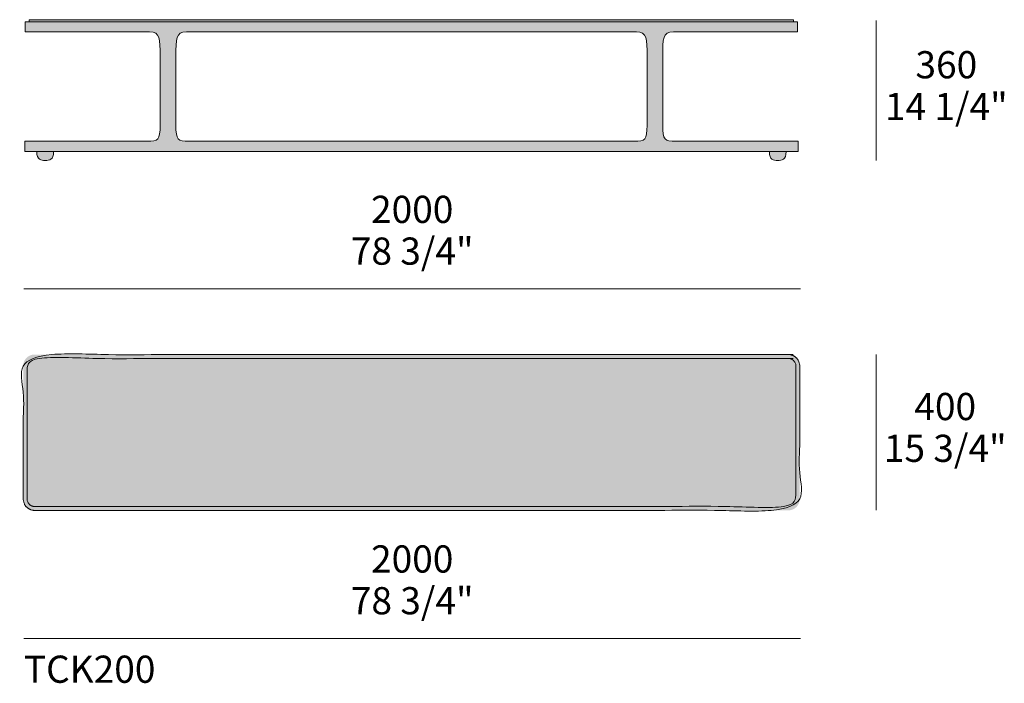
# Model space of a CAD drawing. Units: millimetres. Extents: x -10045 to 9524, y -1729 to 2259.
# Drawn here: x -2968 to -432, y 393 to 2101 of the extents above; entities that cross this region are included whole.
import ezdxf

# ---------------------------------------------------------------- set-up
doc = ezdxf.new("R2010")
doc.units = ezdxf.units.MM
doc.header["$LTSCALE"] = 10
for name, color, linetype, lineweight in [('dimensions', 7, 'Continuous', 5), ('drawing', 7, 'Continuous', 5), ('hatch', 9, 'Continuous', 5), ('product codes', 7, 'Continuous', 5)]:
    doc.layers.add(name, color=color, linetype=linetype, lineweight=lineweight)
doc.styles.add('Arial Normale', font='arial.ttf')

msp = doc.modelspace()

# ---------------------------------------------------------------- hatches: boundary and pattern name
at = {"layer": 'hatch'}
h = msp.add_hatch(color=256, dxfattribs=at)
h.paths.add_polyline_path([(-2954.4, 1762), (-963.3, 1762), (-963.3, 1788.5), (-1287.8, 1788.5), (-1287.8, 1788.5), (-1289.9, 1788.5), (-1291, 1788.6), (-1292, 1788.6), (-1293, 1788.7), (-1293.9, 1788.8), (-1294.8, 1789), (-1295.7, 1789.1), (-1296.5, 1789.3), (-1297.3, 1789.4), (-1297.7, 1789.6), (-1298.1, 1789.7), (-1298.5, 1789.8), (-1298.9, 1789.9), (-1299.3, 1790), (-1299.6, 1790.1), (-1300, 1790.3), (-1300.3, 1790.4), (-1300.7, 1790.6), (-1301, 1790.7), (-1301.3, 1790.9), (-1301.6, 1791), (-1301.9, 1791.2), (-1302.3, 1791.4), (-1302.6, 1791.6), (-1302.8, 1791.8), (-1303.1, 1792), (-1303.4, 1792.2), (-1303.7, 1792.4), (-1304, 1792.6), (-1304.2, 1792.8), (-1304.5, 1793), (-1304.7, 1793.3), (-1305, 1793.5), (-1305.2, 1793.8), (-1305.4, 1794), (-1305.7, 1794.3), (-1305.9, 1794.5), (-1306.1, 1794.8), (-1306.3, 1795.1), (-1306.5, 1795.4), (-1306.7, 1795.7), (-1306.9, 1796), (-1307.1, 1796.3), (-1307.3, 1796.6), (-1307.5, 1797), (-1307.7, 1797.3), (-1307.8, 1797.6), (-1308, 1798), (-1308.2, 1798.3), (-1308.3, 1798.7), (-1308.5, 1799.1), (-1308.8, 1799.8), (-1309, 1800.6), (-1309.3, 1801.5), (-1309.5, 1802.3), (-1309.7, 1803.2), (-1310, 1804.2), (-1310.1, 1805.1), (-1310.3, 1806.1), (-1310.5, 1807.2), (-1310.8, 1809.3), (-1311, 1811.7), (-1311.2, 1814.1), (-1311.4, 1816.7), (-1311.6, 1822.4), (-1311.8, 2006.4), (-1311.6, 2029.1), (-1311.3, 2035.5), (-1311.2, 2038.4), (-1310.9, 2041.2), (-1310.7, 2043.9), (-1310.3, 2046.4), (-1310.1, 2047.6), (-1309.9, 2048.7), (-1309.7, 2049.8), (-1309.5, 2050.9), (-1309.2, 2052), (-1309, 2053), (-1308.7, 2054), (-1308.4, 2055), (-1308, 2055.9), (-1307.7, 2056.8), (-1307.5, 2057.2), (-1307.3, 2057.6), (-1307.1, 2058.1), (-1306.9, 2058.5), (-1306.7, 2058.9), (-1306.5, 2059.3), (-1306.3, 2059.6), (-1306.1, 2060), (-1305.8, 2060.4), (-1305.6, 2060.7), (-1305.4, 2061.1), (-1305.1, 2061.4), (-1304.9, 2061.8), (-1304.6, 2062.1), (-1304.3, 2062.4), (-1304.1, 2062.7), (-1303.8, 2063), (-1303.5, 2063.3), (-1303.2, 2063.6), (-1302.9, 2063.9), (-1302.6, 2064.2), (-1302.3, 2064.4), (-1302, 2064.7), (-1301.6, 2065), (-1301.3, 2065.2), (-1301, 2065.4), (-1300.6, 2065.7), (-1300.3, 2065.9), (-1299.9, 2066.1), (-1299.5, 2066.3), (-1299.2, 2066.5), (-1298.8, 2066.7), (-1298.4, 2066.9), (-1298, 2067.1), (-1297.6, 2067.2), (-1297.2, 2067.4), (-1296.7, 2067.6), (-1296.3, 2067.7), (-1295.9, 2067.9), (-1295.4, 2068), (-1294.9, 2068.1), (-1294.5, 2068.2), (-1294, 2068.4), (-1293.5, 2068.5), (-1292.5, 2068.7), (-1291.5, 2068.8), (-1290.4, 2069), (-1289.3, 2069.1), (-1288.2, 2069.2), (-1287, 2069.2), (-1285.8, 2069.3), (-1284.5, 2069.3), (-964.4, 2069.3), (-964.4, 2095.2), (-974.7, 2095.2), (-2953.3, 2095.2), (-2953.3, 2069.3), (-2633.1, 2069.3), (-2631.9, 2069.3), (-2630.7, 2069.2), (-2629.5, 2069.2), (-2628.3, 2069.1), (-2627.2, 2069), (-2626.2, 2068.8), (-2625.1, 2068.7), (-2624.2, 2068.5), (-2623.7, 2068.4), (-2623.2, 2068.2), (-2622.7, 2068.1), (-2622.3, 2068), (-2621.8, 2067.9), (-2621.4, 2067.7), (-2620.9, 2067.6), (-2620.5, 2067.4), (-2620.1, 2067.2), (-2619.7, 2067.1), (-2619.3, 2066.9), (-2618.9, 2066.7), (-2618.5, 2066.5), (-2618.1, 2066.3), (-2617.8, 2066.1), (-2617.4, 2065.9), (-2617, 2065.7), (-2616.7, 2065.4), (-2616.4, 2065.2), (-2616, 2065), (-2615.7, 2064.7), (-2615.4, 2064.4), (-2615.1, 2064.2), (-2614.8, 2063.9), (-2614.5, 2063.6), (-2614.2, 2063.3), (-2613.9, 2063), (-2613.6, 2062.7), (-2613.3, 2062.4), (-2613.1, 2062.1), (-2612.8, 2061.8), (-2612.6, 2061.4), (-2612.3, 2061.1), (-2612.1, 2060.7), (-2611.8, 2060.4), (-2611.6, 2060), (-2611.4, 2059.6), (-2611.2, 2059.3), (-2611, 2058.9), (-2610.8, 2058.5), (-2610.6, 2058.1), (-2610.4, 2057.6), (-2610.2, 2057.2), (-2610, 2056.8), (-2609.7, 2055.9), (-2609.3, 2055), (-2609, 2054), (-2608.7, 2053), (-2608.5, 2052), (-2608.2, 2050.9), (-2608, 2049.8), (-2607.7, 2048.7), (-2607.5, 2047.6), (-2607.4, 2046.4), (-2607, 2043.9), (-2606.7, 2041.2), (-2606.5, 2038.4), (-2606.3, 2035.5), (-2606.1, 2029.1), (-2605.9, 1843.5), (-2606.1, 1822.4), (-2606.3, 1816.7), (-2606.5, 1814.1), (-2606.7, 1811.7), (-2606.9, 1809.3), (-2607.2, 1807.2), (-2607.3, 1806.1), (-2607.5, 1805.1), (-2607.7, 1804.2), (-2607.9, 1803.2), (-2608.2, 1802.3), (-2608.4, 1801.5), (-2608.6, 1800.6), (-2608.9, 1799.8), (-2609.2, 1799.1), (-2609.4, 1798.7), (-2609.5, 1798.3), (-2609.7, 1798), (-2609.8, 1797.6), (-2610, 1797.3), (-2610.2, 1797), (-2610.4, 1796.6), (-2610.6, 1796.3), (-2610.7, 1796), (-2610.9, 1795.7), (-2611.1, 1795.4), (-2611.3, 1795.1), (-2611.6, 1794.8), (-2611.8, 1794.5), (-2612, 1794.3), (-2612.2, 1794), (-2612.5, 1793.8), (-2612.7, 1793.5), (-2612.9, 1793.3), (-2613.2, 1793), (-2613.5, 1792.8), (-2613.7, 1792.6), (-2614, 1792.4), (-2614.3, 1792.2), (-2614.5, 1792), (-2614.8, 1791.8), (-2615.1, 1791.6), (-2615.4, 1791.4), (-2615.7, 1791.2), (-2616, 1791), (-2616.4, 1790.9), (-2616.7, 1790.7), (-2617, 1790.6), (-2617.4, 1790.4), (-2617.7, 1790.3), (-2618.1, 1790.1), (-2618.4, 1790), (-2618.8, 1789.9), (-2619.2, 1789.8), (-2619.5, 1789.7), (-2619.9, 1789.6), (-2620.3, 1789.4), (-2621.2, 1789.3), (-2622, 1789.1), (-2622.9, 1789), (-2623.8, 1788.8), (-2624.7, 1788.7), (-2625.7, 1788.6), (-2626.7, 1788.6), (-2627.7, 1788.5), (-2629.9, 1788.5), (-2954.4, 1788.5)], flags=0)
h.paths.add_polyline_path([(-1379.4, 2069.3), (-1378.1, 2069.3), (-1376.9, 2069.2), (-1375.7, 2069.2), (-1374.6, 2069.1), (-1373.5, 2069), (-1372.4, 2068.8), (-1371.4, 2068.7), (-1370.4, 2068.5), (-1369.9, 2068.4), (-1369.4, 2068.2), (-1369, 2068.1), (-1368.5, 2068), (-1368.1, 2067.9), (-1367.6, 2067.7), (-1367.2, 2067.6), (-1366.8, 2067.4), (-1366.4, 2067.2), (-1365.9, 2067.1), (-1365.5, 2066.9), (-1365.2, 2066.7), (-1364.8, 2066.5), (-1364.4, 2066.3), (-1364, 2066.1), (-1363.7, 2065.9), (-1363.3, 2065.7), (-1363, 2065.4), (-1362.6, 2065.2), (-1362.3, 2065), (-1362, 2064.7), (-1361.6, 2064.4), (-1361.3, 2064.2), (-1361, 2063.9), (-1360.7, 2063.6), (-1360.4, 2063.3), (-1360.1, 2063), (-1359.9, 2062.7), (-1359.6, 2062.4), (-1359.3, 2062.1), (-1359.1, 2061.8), (-1358.8, 2061.4), (-1358.6, 2061.1), (-1358.3, 2060.7), (-1358.1, 2060.4), (-1357.9, 2060), (-1357.6, 2059.6), (-1357.4, 2059.3), (-1357.2, 2058.9), (-1357, 2058.5), (-1356.8, 2058.1), (-1356.6, 2057.6), (-1356.4, 2057.2), (-1356.3, 2056.8), (-1355.9, 2055.9), (-1355.6, 2055), (-1355.3, 2054), (-1355, 2053), (-1354.7, 2052), (-1354.5, 2050.9), (-1354.2, 2049.8), (-1354, 2048.7), (-1353.8, 2047.6), (-1353.6, 2046.4), (-1353.3, 2043.9), (-1353, 2041.2), (-1352.8, 2038.4), (-1352.6, 2035.5), (-1352.4, 2029.1), (-1352.2, 1843.5), (-1352.3, 1822.4), (-1352.5, 1816.7), (-1352.7, 1814.1), (-1352.9, 1811.7), (-1353.1, 1809.3), (-1353.4, 1807.2), (-1353.6, 1806.1), (-1353.8, 1805.1), (-1354, 1804.2), (-1354.2, 1803.2), (-1354.4, 1802.3), (-1354.6, 1801.5), (-1354.9, 1800.6), (-1355.2, 1799.8), (-1355.5, 1799.1), (-1355.6, 1798.7), (-1355.8, 1798.3), (-1355.9, 1798), (-1356.1, 1797.6), (-1356.3, 1797.3), (-1356.4, 1797), (-1356.6, 1796.6), (-1356.8, 1796.3), (-1357, 1796), (-1357.2, 1795.7), (-1357.4, 1795.4), (-1357.6, 1795.1), (-1357.8, 1794.8), (-1358, 1794.5), (-1358.3, 1794.3), (-1358.5, 1794), (-1358.7, 1793.8), (-1359, 1793.5), (-1359.2, 1793.3), (-1359.5, 1793), (-1359.7, 1792.8), (-1360, 1792.6), (-1360.2, 1792.4), (-1360.5, 1792.2), (-1360.8, 1792), (-1361.1, 1791.8), (-1361.4, 1791.6), (-1361.7, 1791.4), (-1362, 1791.2), (-1362.3, 1791), (-1362.6, 1790.9), (-1362.9, 1790.7), (-1363.3, 1790.6), (-1363.6, 1790.4), (-1364, 1790.3), (-1364.3, 1790.1), (-1364.7, 1790), (-1365, 1789.9), (-1365.4, 1789.8), (-1365.8, 1789.7), (-1366.2, 1789.6), (-1366.6, 1789.4), (-1367.4, 1789.3), (-1368.3, 1789.1), (-1369.1, 1789), (-1370, 1788.8), (-1371, 1788.7), (-1371.9, 1788.6), (-1373, 1788.6), (-1374, 1788.5), (-1376.2, 1788.5), (-1958.8, 1788.5), (-2541.5, 1788.5), (-2543.7, 1788.5), (-2544.7, 1788.6), (-2545.7, 1788.6), (-2546.7, 1788.7), (-2547.6, 1788.8), (-2548.5, 1789), (-2549.4, 1789.1), (-2550.3, 1789.3), (-2551.1, 1789.4), (-2551.5, 1789.6), (-2551.9, 1789.7), (-2552.3, 1789.8), (-2552.6, 1789.9), (-2553, 1790), (-2553.4, 1790.1), (-2553.7, 1790.3), (-2554.1, 1790.4), (-2554.4, 1790.6), (-2554.7, 1790.7), (-2555.1, 1790.9), (-2555.4, 1791), (-2555.7, 1791.2), (-2556, 1791.4), (-2556.3, 1791.6), (-2556.6, 1791.8), (-2556.9, 1792), (-2557.2, 1792.2), (-2557.4, 1792.4), (-2557.7, 1792.6), (-2558, 1792.8), (-2558.2, 1793), (-2558.5, 1793.3), (-2558.7, 1793.5), (-2559, 1793.8), (-2559.2, 1794), (-2559.4, 1794.3), (-2559.6, 1794.5), (-2559.9, 1794.8), (-2560.1, 1795.1), (-2560.3, 1795.4), (-2560.5, 1795.7), (-2560.7, 1796), (-2560.9, 1796.3), (-2561.1, 1796.6), (-2561.2, 1797), (-2561.4, 1797.3), (-2561.6, 1797.6), (-2561.7, 1798), (-2561.9, 1798.3), (-2562.1, 1798.7), (-2562.2, 1799.1), (-2562.5, 1799.8), (-2562.8, 1800.6), (-2563, 1801.5), (-2563.3, 1802.3), (-2563.5, 1803.2), (-2563.7, 1804.2), (-2563.9, 1805.1), (-2564.1, 1806.1), (-2564.2, 1807.2), (-2564.5, 1809.3), (-2564.8, 1811.7), (-2565, 1814.1), (-2565.1, 1816.7), (-2565.3, 1822.4), (-2565.5, 2006.4), (-2565.3, 2029.1), (-2565.1, 2035.5), (-2564.9, 2038.4), (-2564.7, 2041.2), (-2564.4, 2043.9), (-2564.1, 2046.4), (-2563.9, 2047.6), (-2563.7, 2048.7), (-2563.5, 2049.8), (-2563.2, 2050.9), (-2563, 2052), (-2562.7, 2053), (-2562.4, 2054), (-2562.1, 2055), (-2561.8, 2055.9), (-2561.4, 2056.8), (-2561.2, 2057.2), (-2561.1, 2057.6), (-2560.9, 2058.1), (-2560.7, 2058.5), (-2560.5, 2058.9), (-2560.2, 2059.3), (-2560, 2059.6), (-2559.8, 2060), (-2559.6, 2060.4), (-2559.3, 2060.7), (-2559.1, 2061.1), (-2558.9, 2061.4), (-2558.6, 2061.8), (-2558.3, 2062.1), (-2558.1, 2062.4), (-2557.8, 2062.7), (-2557.5, 2063), (-2557.2, 2063.3), (-2557, 2063.6), (-2556.7, 2063.9), (-2556.4, 2064.2), (-2556, 2064.4), (-2555.7, 2064.7), (-2555.4, 2065), (-2555.1, 2065.2), (-2554.7, 2065.4), (-2554.4, 2065.7), (-2554, 2065.9), (-2553.7, 2066.1), (-2553.3, 2066.3), (-2552.9, 2066.5), (-2552.5, 2066.7), (-2552.1, 2066.9), (-2551.7, 2067.1), (-2551.3, 2067.2), (-2550.9, 2067.4), (-2550.5, 2067.6), (-2550, 2067.7), (-2549.6, 2067.9), (-2549.2, 2068), (-2548.7, 2068.1), (-2548.2, 2068.2), (-2547.8, 2068.4), (-2547.3, 2068.5), (-2546.3, 2068.7), (-2545.2, 2068.8), (-2544.2, 2069), (-2543.1, 2069.1), (-2541.9, 2069.2), (-2540.8, 2069.2), (-2539.5, 2069.3), (-2538.3, 2069.3), (-1958.8, 2069.3)], flags=0)
for points in [[(-1958.8, 2100.9), (-2943, 2100.9), (-2943, 2095.2), (-1958.8, 2095.2), (-974.7, 2095.2), (-974.7, 2100.9)], [(-2880.3, 1762), (-2923.6, 1762), (-2923.5, 1759.9), (-2923.4, 1757.9), (-2923.4, 1757), (-2923.3, 1756.1), (-2923.2, 1755.2), (-2923.1, 1754.3), (-2922.9, 1753.5), (-2922.8, 1752.7), (-2922.7, 1751.9), (-2922.5, 1751.2), (-2922.3, 1750.5), (-2922.1, 1749.8), (-2921.9, 1749.2), (-2921.7, 1748.5), (-2921.5, 1747.9), (-2921.2, 1747.3), (-2921, 1746.8), (-2920.7, 1746.3), (-2920.6, 1746), (-2920.4, 1745.8), (-2920.3, 1745.5), (-2920.1, 1745.3), (-2920, 1745), (-2919.9, 1744.8), (-2919.7, 1744.6), (-2919.5, 1744.4), (-2919.4, 1744.2), (-2919.2, 1744), (-2919.1, 1743.8), (-2918.9, 1743.6), (-2918.7, 1743.4), (-2918.6, 1743.2), (-2918.4, 1743), (-2918.2, 1742.8), (-2918.1, 1742.7), (-2917.9, 1742.5), (-2917.7, 1742.3), (-2917.5, 1742.2), (-2917.3, 1742), (-2917.1, 1741.9), (-2917, 1741.7), (-2916.8, 1741.6), (-2916.6, 1741.5), (-2916.4, 1741.3), (-2916.2, 1741.2), (-2916, 1741.1), (-2915.8, 1741), (-2915.6, 1740.8), (-2915.4, 1740.7), (-2915.2, 1740.6), (-2915, 1740.5), (-2914.8, 1740.4), (-2914.3, 1740.2), (-2913.9, 1740.1), (-2913.5, 1739.9), (-2913, 1739.8), (-2912.6, 1739.6), (-2912.1, 1739.5), (-2911.7, 1739.4), (-2911.2, 1739.3), (-2910.8, 1739.2), (-2910.3, 1739.1), (-2909.8, 1739), (-2908.9, 1738.9), (-2907.9, 1738.8), (-2906.9, 1738.8), (-2905.9, 1738.7), (-2901.9, 1738.7), (-2897.8, 1738.7), (-2896.9, 1738.8), (-2895.9, 1738.8), (-2894.9, 1738.9), (-2894.4, 1739), (-2894, 1739), (-2893.5, 1739.1), (-2893, 1739.2), (-2892.6, 1739.3), (-2892.1, 1739.4), (-2891.6, 1739.5), (-2891.2, 1739.6), (-2890.8, 1739.8), (-2890.3, 1739.9), (-2889.9, 1740.1), (-2889.5, 1740.2), (-2889, 1740.4), (-2888.8, 1740.5), (-2888.6, 1740.6), (-2888.4, 1740.7), (-2888.2, 1740.8), (-2888, 1741), (-2887.8, 1741.1), (-2887.6, 1741.2), (-2887.4, 1741.3), (-2887.2, 1741.5), (-2887.1, 1741.6), (-2886.9, 1741.7), (-2886.7, 1741.9), (-2886.5, 1742), (-2886.3, 1742.2), (-2886.1, 1742.3), (-2886, 1742.5), (-2885.8, 1742.7), (-2885.6, 1742.8), (-2885.4, 1743), (-2885.3, 1743.2), (-2885.1, 1743.4), (-2884.9, 1743.6), (-2884.8, 1743.8), (-2884.6, 1744), (-2884.5, 1744.2), (-2884.3, 1744.4), (-2884.2, 1744.6), (-2884, 1744.8), (-2883.9, 1745), (-2883.7, 1745.3), (-2883.6, 1745.5), (-2883.4, 1745.8), (-2883.3, 1746), (-2883.2, 1746.3), (-2882.9, 1746.8), (-2882.7, 1747.3), (-2882.4, 1747.9), (-2882.2, 1748.5), (-2882, 1749.2), (-2881.8, 1749.8), (-2881.6, 1750.5), (-2881.4, 1751.2), (-2881.2, 1751.9), (-2881.1, 1752.7), (-2881, 1753.5), (-2880.8, 1754.3), (-2880.7, 1755.2), (-2880.6, 1756.1), (-2880.5, 1757), (-2880.5, 1757.9), (-2880.4, 1759.9)], [(-994.1, 1762), (-1037.3, 1762), (-1037.3, 1759.9), (-1037.2, 1757.9), (-1037.1, 1757), (-1037.1, 1756.1), (-1037, 1755.2), (-1036.8, 1754.3), (-1036.7, 1753.5), (-1036.6, 1752.7), (-1036.4, 1751.9), (-1036.3, 1751.2), (-1036.1, 1750.5), (-1035.9, 1749.8), (-1035.7, 1749.2), (-1035.5, 1748.5), (-1035.3, 1747.9), (-1035, 1747.3), (-1034.8, 1746.8), (-1034.5, 1746.3), (-1034.4, 1746), (-1034.2, 1745.8), (-1034.1, 1745.5), (-1034, 1745.3), (-1033.8, 1745), (-1033.7, 1744.8), (-1033.5, 1744.6), (-1033.4, 1744.4), (-1033.2, 1744.2), (-1033.1, 1744), (-1032.9, 1743.8), (-1032.7, 1743.6), (-1032.6, 1743.4), (-1032.4, 1743.2), (-1032.2, 1743), (-1032.1, 1742.8), (-1031.9, 1742.7), (-1031.7, 1742.5), (-1031.5, 1742.3), (-1031.4, 1742.2), (-1031.2, 1742), (-1031, 1741.9), (-1030.8, 1741.7), (-1030.6, 1741.6), (-1030.4, 1741.5), (-1030.2, 1741.3), (-1030, 1741.2), (-1029.8, 1741.1), (-1029.6, 1741), (-1029.4, 1740.8), (-1029.2, 1740.7), (-1029, 1740.6), (-1028.8, 1740.5), (-1028.6, 1740.4), (-1028.2, 1740.2), (-1027.8, 1740.1), (-1027.4, 1739.9), (-1026.9, 1739.8), (-1026.5, 1739.6), (-1026, 1739.5), (-1025.6, 1739.4), (-1025.1, 1739.3), (-1024.7, 1739.2), (-1024.2, 1739.1), (-1023.7, 1739), (-1023.2, 1739), (-1022.8, 1738.9), (-1021.8, 1738.8), (-1020.8, 1738.8), (-1019.8, 1738.7), (-1015.8, 1738.7), (-1011.8, 1738.7), (-1010.8, 1738.8), (-1009.8, 1738.8), (-1008.8, 1738.9), (-1007.9, 1739), (-1007.4, 1739.1), (-1006.9, 1739.2), (-1006.4, 1739.3), (-1006, 1739.4), (-1005.5, 1739.5), (-1005.1, 1739.6), (-1004.6, 1739.8), (-1004.2, 1739.9), (-1003.8, 1740.1), (-1003.3, 1740.2), (-1002.9, 1740.4), (-1002.7, 1740.5), (-1002.5, 1740.6), (-1002.3, 1740.7), (-1002.1, 1740.8), (-1001.9, 1741), (-1001.7, 1741.1), (-1001.5, 1741.2), (-1001.3, 1741.3), (-1001.1, 1741.5), (-1000.9, 1741.6), (-1000.7, 1741.7), (-1000.5, 1741.9), (-1000.3, 1742), (-1000.2, 1742.2), (-1000, 1742.3), (-999.8, 1742.5), (-999.6, 1742.7), (-999.4, 1742.8), (-999.3, 1743), (-999.1, 1743.2), (-998.9, 1743.4), (-998.8, 1743.6), (-998.6, 1743.8), (-998.4, 1744), (-998.3, 1744.2), (-998.1, 1744.4), (-998, 1744.6), (-997.8, 1744.8), (-997.7, 1745), (-997.5, 1745.3), (-997.4, 1745.5), (-997.2, 1745.8), (-997.1, 1746), (-997, 1746.3), (-996.7, 1746.8), (-996.5, 1747.3), (-996.2, 1747.9), (-996, 1748.5), (-995.8, 1749.2), (-995.6, 1749.8), (-995.4, 1750.5), (-995.2, 1751.2), (-995, 1751.9), (-994.9, 1752.7), (-994.7, 1753.5), (-994.6, 1754.3), (-994.5, 1755.2), (-994.4, 1756.1), (-994.3, 1757), (-994.2, 1757.9), (-994.1, 1759.9)], [(-2929.2, 848.2), (-988.5, 848.2), (-988.1, 848.2), (-987.6, 848.2), (-987.2, 848.3), (-986.8, 848.3), (-986.3, 848.4), (-985.9, 848.4), (-985.4, 848.5), (-985, 848.6), (-984.5, 848.6), (-984.1, 848.7), (-983.6, 848.9), (-983.2, 849), (-982.7, 849.1), (-982.3, 849.3), (-981.8, 849.4), (-981.4, 849.6), (-980.9, 849.8), (-980.5, 850), (-980, 850.2), (-979.6, 850.4), (-979.2, 850.6), (-978.8, 850.9), (-978.3, 851.1), (-977.9, 851.4), (-977.5, 851.7), (-977.1, 851.9), (-976.7, 852.2), (-976.3, 852.6), (-975.9, 852.9), (-975.5, 853.2), (-975.2, 853.5), (-974.8, 853.9), (-974.5, 854.3), (-974.1, 854.6), (-973.8, 855), (-973.5, 855.4), (-973.2, 855.8), (-972.9, 856.2), (-972.6, 856.6), (-972.3, 857), (-972, 857.4), (-971.8, 857.8), (-971.5, 858.3), (-971.3, 858.7), (-971.1, 859.1), (-970.9, 859.6), (-970.7, 860), (-970.5, 860.5), (-970.3, 860.9), (-970.2, 861.4), (-970, 861.8), (-969.9, 862.3), (-969.8, 862.7), (-969.7, 863.2), (-969.6, 863.6), (-969.5, 864.1), (-969.4, 864.5), (-969.3, 865), (-969.3, 865.4), (-969.2, 865.8), (-969.2, 866.3), (-969.2, 866.7), (-969.2, 867.2), (-969.1, 867.6), (-969.1, 1209.9), (-969.2, 1210.3), (-969.2, 1210.7), (-969.2, 1211.2), (-969.2, 1211.6), (-969.3, 1212), (-969.3, 1212.5), (-969.4, 1212.9), (-969.5, 1213.4), (-969.6, 1213.8), (-969.7, 1214.3), (-969.8, 1214.7), (-969.9, 1215.2), (-970, 1215.6), (-970.2, 1216.1), (-970.3, 1216.5), (-970.5, 1217), (-970.7, 1217.4), (-970.9, 1217.9), (-971.1, 1218.3), (-971.3, 1218.8), (-971.5, 1219.2), (-971.8, 1219.6), (-972, 1220), (-972.3, 1220.5), (-972.6, 1220.9), (-972.9, 1221.3), (-973.2, 1221.7), (-973.5, 1222.1), (-973.8, 1222.4), (-974.1, 1222.8), (-974.5, 1223.2), (-974.8, 1223.5), (-975.2, 1223.9), (-975.5, 1224.2), (-975.9, 1224.6), (-976.3, 1224.9), (-976.7, 1225.2), (-977.1, 1225.5), (-977.5, 1225.8), (-977.9, 1226.1), (-978.3, 1226.3), (-978.8, 1226.6), (-979.2, 1226.8), (-979.6, 1227.1), (-980, 1227.3), (-980.5, 1227.5), (-980.9, 1227.7), (-981.4, 1227.9), (-981.8, 1228), (-982.3, 1228.2), (-982.7, 1228.3), (-983.2, 1228.5), (-983.6, 1228.6), (-984.1, 1228.7), (-984.5, 1228.8), (-985, 1228.9), (-985.4, 1229), (-985.9, 1229), (-986.3, 1229.1), (-986.8, 1229.1), (-987.2, 1229.2), (-987.6, 1229.2), (-988.1, 1229.2), (-988.5, 1229.2), (-2929.2, 1229.2), (-2929.6, 1229.2), (-2930, 1229.2), (-2930.5, 1229.2), (-2930.9, 1229.1), (-2931.4, 1229.1), (-2931.8, 1229), (-2932.2, 1229), (-2932.7, 1228.9), (-2933.1, 1228.8), (-2933.6, 1228.7), (-2934, 1228.6), (-2934.5, 1228.5), (-2934.9, 1228.3), (-2935.4, 1228.2), (-2935.8, 1228), (-2936.3, 1227.9), (-2936.7, 1227.7), (-2937.2, 1227.5), (-2937.6, 1227.3), (-2938.1, 1227.1), (-2938.5, 1226.8), (-2938.9, 1226.6), (-2939.3, 1226.3), (-2939.8, 1226.1), (-2940.2, 1225.8), (-2940.6, 1225.5), (-2941, 1225.2), (-2941.4, 1224.9), (-2941.8, 1224.6), (-2942.1, 1224.2), (-2942.5, 1223.9), (-2942.9, 1223.5), (-2943.2, 1223.2), (-2943.5, 1222.8), (-2943.9, 1222.4), (-2944.2, 1222.1), (-2944.5, 1221.7), (-2944.8, 1221.3), (-2945.1, 1220.9), (-2945.4, 1220.5), (-2945.6, 1220), (-2945.9, 1219.6), (-2946.1, 1219.2), (-2946.4, 1218.8), (-2946.6, 1218.3), (-2946.8, 1217.9), (-2947, 1217.4), (-2947.2, 1217), (-2947.3, 1216.5), (-2947.5, 1216.1), (-2947.6, 1215.6), (-2947.8, 1215.2), (-2947.9, 1214.7), (-2948, 1214.3), (-2948.1, 1213.8), (-2948.2, 1213.4), (-2948.3, 1212.9), (-2948.3, 1212.5), (-2948.4, 1212), (-2948.4, 1211.6), (-2948.5, 1211.2), (-2948.5, 1210.7), (-2948.5, 1210.3), (-2948.5, 1209.9), (-2948.5, 867.6), (-2948.5, 867.2), (-2948.5, 866.7), (-2948.5, 866.3), (-2948.4, 865.8), (-2948.4, 865.4), (-2948.3, 865), (-2948.3, 864.5), (-2948.2, 864.1), (-2948.1, 863.6), (-2948, 863.2), (-2947.9, 862.7), (-2947.8, 862.3), (-2947.6, 861.8), (-2947.5, 861.4), (-2947.3, 860.9), (-2947.2, 860.5), (-2947, 860), (-2946.8, 859.6), (-2946.6, 859.1), (-2946.4, 858.7), (-2946.1, 858.3), (-2945.9, 857.8), (-2945.6, 857.4), (-2945.4, 857), (-2945.1, 856.6), (-2944.8, 856.2), (-2944.5, 855.8), (-2944.2, 855.4), (-2943.9, 855), (-2943.5, 854.6), (-2943.2, 854.3), (-2942.9, 853.9), (-2942.5, 853.5), (-2942.1, 853.2), (-2941.8, 852.9), (-2941.4, 852.6), (-2941, 852.2), (-2940.6, 851.9), (-2940.2, 851.7), (-2939.8, 851.4), (-2939.3, 851.1), (-2938.9, 850.9), (-2938.5, 850.6), (-2938.1, 850.4), (-2937.6, 850.2), (-2937.2, 850), (-2936.7, 849.8), (-2936.3, 849.6), (-2935.8, 849.4), (-2935.4, 849.3), (-2934.9, 849.1), (-2934.5, 849), (-2934, 848.9), (-2933.6, 848.7), (-2933.1, 848.6), (-2932.7, 848.6), (-2932.2, 848.5), (-2931.8, 848.4), (-2931.4, 848.4), (-2930.9, 848.3), (-2930.5, 848.3), (-2930, 848.2), (-2929.6, 848.2)]]:
    msp.add_hatch(color=256, dxfattribs=at).paths.add_polyline_path(points, flags=0)
h = msp.add_hatch(color=256, dxfattribs=at)
h.paths.add_polyline_path([(-2929.2, 838.2), (-988.5, 838.2), (-987.9, 838.2), (-987.2, 838.3), (-986.5, 838.3), (-985.9, 838.3), (-985.2, 838.4), (-984.5, 838.5), (-983.8, 838.6), (-983.2, 838.7), (-982.5, 838.9), (-981.8, 839), (-981.1, 839.2), (-980.4, 839.4), (-979.7, 839.6), (-979.1, 839.8), (-978.4, 840), (-977.7, 840.3), (-977, 840.6), (-976.3, 840.9), (-975.7, 841.2), (-975, 841.5), (-974.4, 841.9), (-973.7, 842.2), (-973.1, 842.6), (-972.4, 843), (-971.8, 843.4), (-971.2, 843.9), (-970.6, 844.3), (-970, 844.8), (-969.4, 845.3), (-968.8, 845.8), (-968.3, 846.3), (-967.7, 846.8), (-967.2, 847.4), (-966.7, 847.9), (-966.2, 848.5), (-965.7, 849.1), (-965.2, 849.7), (-964.8, 850.3), (-964.4, 850.9), (-963.9, 851.5), (-963.5, 852.2), (-963.1, 852.8), (-962.8, 853.4), (-962.4, 854.1), (-962.1, 854.8), (-961.8, 855.4), (-961.5, 856.1), (-961.2, 856.8), (-961, 857.5), (-960.7, 858.1), (-960.5, 858.8), (-960.3, 859.5), (-960.1, 860.2), (-959.9, 860.9), (-959.8, 861.6), (-959.6, 862.2), (-959.5, 862.9), (-959.4, 863.6), (-959.3, 864.3), (-959.3, 864.9), (-959.2, 865.6), (-959.2, 866.3), (-959.2, 866.9), (-959.1, 867.6), (-959.1, 1209.9), (-959.2, 1210.5), (-959.2, 1211.2), (-959.2, 1211.8), (-959.3, 1212.5), (-959.3, 1213.2), (-959.4, 1213.8), (-959.5, 1214.5), (-959.6, 1215.2), (-959.8, 1215.9), (-959.9, 1216.6), (-960.1, 1217.3), (-960.3, 1217.9), (-960.5, 1218.6), (-960.7, 1219.3), (-961, 1220), (-961.2, 1220.7), (-961.5, 1221.3), (-961.8, 1222), (-962.1, 1222.7), (-962.4, 1223.3), (-962.8, 1224), (-963.1, 1224.6), (-963.5, 1225.3), (-963.9, 1225.9), (-964.4, 1226.5), (-964.8, 1227.2), (-965.2, 1227.8), (-965.7, 1228.4), (-966.2, 1228.9), (-966.7, 1229.5), (-967.2, 1230.1), (-967.7, 1230.6), (-968.3, 1231.1), (-968.8, 1231.7), (-969.4, 1232.2), (-970, 1232.7), (-970.6, 1233.1), (-971.2, 1233.6), (-971.8, 1234), (-972.4, 1234.4), (-973.1, 1234.8), (-973.7, 1235.2), (-974.4, 1235.6), (-975, 1235.9), (-975.7, 1236.3), (-976.3, 1236.6), (-977, 1236.9), (-977.7, 1237.2), (-978.4, 1237.4), (-979.1, 1237.7), (-979.7, 1237.9), (-980.4, 1238.1), (-981.1, 1238.3), (-981.8, 1238.4), (-982.5, 1238.6), (-983.2, 1238.7), (-983.8, 1238.8), (-984.5, 1238.9), (-985.2, 1239), (-985.9, 1239.1), (-986.5, 1239.1), (-987.2, 1239.2), (-987.9, 1239.2), (-988.5, 1239.2), (-2929.2, 1239.2), (-2929.8, 1239.2), (-2930.5, 1239.2), (-2931.1, 1239.1), (-2931.8, 1239.1), (-2932.5, 1239), (-2933.2, 1238.9), (-2933.8, 1238.8), (-2934.5, 1238.7), (-2935.2, 1238.6), (-2935.9, 1238.4), (-2936.6, 1238.3), (-2937.2, 1238.1), (-2937.9, 1237.9), (-2938.6, 1237.7), (-2939.3, 1237.4), (-2940, 1237.2), (-2940.7, 1236.9), (-2941.3, 1236.6), (-2942, 1236.3), (-2942.7, 1235.9), (-2943.3, 1235.6), (-2944, 1235.2), (-2944.6, 1234.8), (-2945.2, 1234.4), (-2945.9, 1234), (-2946.5, 1233.6), (-2947.1, 1233.1), (-2947.7, 1232.7), (-2948.3, 1232.2), (-2948.8, 1231.7), (-2949.4, 1231.1), (-2949.9, 1230.6), (-2950.5, 1230.1), (-2951, 1229.5), (-2951.5, 1228.9), (-2952, 1228.4), (-2952.4, 1227.8), (-2952.9, 1227.2), (-2953.3, 1226.5), (-2953.7, 1225.9), (-2954.1, 1225.3), (-2954.5, 1224.6), (-2954.9, 1224), (-2955.2, 1223.3), (-2955.6, 1222.7), (-2955.9, 1222), (-2956.2, 1221.3), (-2956.5, 1220.7), (-2956.7, 1220), (-2957, 1219.3), (-2957.2, 1218.6), (-2957.4, 1217.9), (-2957.6, 1217.3), (-2957.7, 1216.6), (-2957.9, 1215.9), (-2958, 1215.2), (-2958.2, 1214.5), (-2958.3, 1213.8), (-2958.3, 1213.2), (-2958.4, 1212.5), (-2958.5, 1211.8), (-2958.5, 1211.2), (-2958.5, 1210.5), (-2958.5, 1209.9), (-2958.5, 867.6), (-2958.5, 866.9), (-2958.5, 866.3), (-2958.5, 865.6), (-2958.4, 864.9), (-2958.3, 864.3), (-2958.3, 863.6), (-2958.2, 862.9), (-2958, 862.2), (-2957.9, 861.6), (-2957.7, 860.9), (-2957.6, 860.2), (-2957.4, 859.5), (-2957.2, 858.8), (-2957, 858.1), (-2956.7, 857.5), (-2956.5, 856.8), (-2956.2, 856.1), (-2955.9, 855.4), (-2955.6, 854.8), (-2955.2, 854.1), (-2954.9, 853.4), (-2954.5, 852.8), (-2954.1, 852.2), (-2953.7, 851.5), (-2953.3, 850.9), (-2952.9, 850.3), (-2952.4, 849.7), (-2952, 849.1), (-2951.5, 848.5), (-2951, 847.9), (-2950.5, 847.4), (-2949.9, 846.8), (-2949.4, 846.3), (-2948.8, 845.8), (-2948.3, 845.3), (-2947.7, 844.8), (-2947.1, 844.3), (-2946.5, 843.9), (-2945.9, 843.4), (-2945.2, 843), (-2944.6, 842.6), (-2944, 842.2), (-2943.3, 841.9), (-2942.7, 841.5), (-2942, 841.2), (-2941.3, 840.9), (-2940.7, 840.6), (-2940, 840.3), (-2939.3, 840), (-2938.6, 839.8), (-2937.9, 839.6), (-2937.2, 839.4), (-2936.6, 839.2), (-2935.9, 839), (-2935.2, 838.9), (-2934.5, 838.7), (-2933.8, 838.6), (-2933.2, 838.5), (-2932.5, 838.4), (-2931.8, 838.3), (-2931.1, 838.3), (-2930.5, 838.3), (-2929.8, 838.2)], flags=0)
h.paths.add_polyline_path([(-2929.2, 848.2), (-2929.6, 848.2), (-2930, 848.2), (-2930.5, 848.3), (-2930.9, 848.3), (-2931.4, 848.4), (-2931.8, 848.4), (-2932.2, 848.5), (-2932.7, 848.6), (-2933.1, 848.6), (-2933.6, 848.7), (-2934, 848.9), (-2934.5, 849), (-2934.9, 849.1), (-2935.4, 849.3), (-2935.8, 849.4), (-2936.3, 849.6), (-2936.7, 849.8), (-2937.2, 850), (-2937.6, 850.2), (-2938.1, 850.4), (-2938.5, 850.6), (-2938.9, 850.9), (-2939.3, 851.1), (-2939.8, 851.4), (-2940.2, 851.7), (-2940.6, 851.9), (-2941, 852.2), (-2941.4, 852.6), (-2941.8, 852.9), (-2942.1, 853.2), (-2942.5, 853.5), (-2942.9, 853.9), (-2943.2, 854.3), (-2943.5, 854.6), (-2943.9, 855), (-2944.2, 855.4), (-2944.5, 855.8), (-2944.8, 856.2), (-2945.1, 856.6), (-2945.4, 857), (-2945.6, 857.4), (-2945.9, 857.8), (-2946.1, 858.3), (-2946.4, 858.7), (-2946.6, 859.1), (-2946.8, 859.6), (-2947, 860), (-2947.2, 860.5), (-2947.3, 860.9), (-2947.5, 861.4), (-2947.6, 861.8), (-2947.8, 862.3), (-2947.9, 862.7), (-2948, 863.2), (-2948.1, 863.6), (-2948.2, 864.1), (-2948.3, 864.5), (-2948.3, 865), (-2948.4, 865.4), (-2948.4, 865.8), (-2948.5, 866.3), (-2948.5, 866.7), (-2948.5, 867.2), (-2948.5, 867.6), (-2948.5, 1209.9), (-2948.5, 1210.3), (-2948.5, 1210.7), (-2948.5, 1211.2), (-2948.4, 1211.6), (-2948.4, 1212), (-2948.3, 1212.5), (-2948.3, 1212.9), (-2948.2, 1213.4), (-2948.1, 1213.8), (-2948, 1214.3), (-2947.9, 1214.7), (-2947.8, 1215.2), (-2947.6, 1215.6), (-2947.5, 1216.1), (-2947.3, 1216.5), (-2947.2, 1217), (-2947, 1217.4), (-2946.8, 1217.9), (-2946.6, 1218.3), (-2946.4, 1218.8), (-2946.1, 1219.2), (-2945.9, 1219.6), (-2945.6, 1220), (-2945.4, 1220.5), (-2945.1, 1220.9), (-2944.8, 1221.3), (-2944.5, 1221.7), (-2944.2, 1222.1), (-2943.9, 1222.4), (-2943.5, 1222.8), (-2943.2, 1223.2), (-2942.9, 1223.5), (-2942.5, 1223.9), (-2942.1, 1224.2), (-2941.8, 1224.6), (-2941.4, 1224.9), (-2941, 1225.2), (-2940.6, 1225.5), (-2940.2, 1225.8), (-2939.8, 1226.1), (-2939.3, 1226.3), (-2938.9, 1226.6), (-2938.5, 1226.8), (-2938.1, 1227.1), (-2937.6, 1227.3), (-2937.2, 1227.5), (-2936.7, 1227.7), (-2936.3, 1227.9), (-2935.8, 1228), (-2935.4, 1228.2), (-2934.9, 1228.3), (-2934.5, 1228.5), (-2934, 1228.6), (-2933.6, 1228.7), (-2933.1, 1228.8), (-2932.7, 1228.9), (-2932.2, 1229), (-2931.8, 1229), (-2931.4, 1229.1), (-2930.9, 1229.1), (-2930.5, 1229.2), (-2930, 1229.2), (-2929.6, 1229.2), (-2929.2, 1229.2), (-988.5, 1229.2), (-988.1, 1229.2), (-987.6, 1229.2), (-987.2, 1229.2), (-986.8, 1229.1), (-986.3, 1229.1), (-985.9, 1229), (-985.4, 1229), (-985, 1228.9), (-984.5, 1228.8), (-984.1, 1228.7), (-983.6, 1228.6), (-983.2, 1228.5), (-982.7, 1228.3), (-982.3, 1228.2), (-981.8, 1228), (-981.4, 1227.9), (-980.9, 1227.7), (-980.5, 1227.5), (-980, 1227.3), (-979.6, 1227.1), (-979.2, 1226.8), (-978.8, 1226.6), (-978.3, 1226.3), (-977.9, 1226.1), (-977.5, 1225.8), (-977.1, 1225.5), (-976.7, 1225.2), (-976.3, 1224.9), (-975.9, 1224.6), (-975.5, 1224.2), (-975.2, 1223.9), (-974.8, 1223.5), (-974.5, 1223.2), (-974.1, 1222.8), (-973.8, 1222.4), (-973.5, 1222.1), (-973.2, 1221.7), (-972.9, 1221.3), (-972.6, 1220.9), (-972.3, 1220.5), (-972, 1220), (-971.8, 1219.6), (-971.5, 1219.2), (-971.3, 1218.8), (-971.1, 1218.3), (-970.9, 1217.9), (-970.7, 1217.4), (-970.5, 1217), (-970.3, 1216.5), (-970.2, 1216.1), (-970, 1215.6), (-969.9, 1215.2), (-969.8, 1214.7), (-969.7, 1214.3), (-969.6, 1213.8), (-969.5, 1213.4), (-969.4, 1212.9), (-969.3, 1212.5), (-969.3, 1212), (-969.2, 1211.6), (-969.2, 1211.2), (-969.2, 1210.7), (-969.2, 1210.3), (-969.1, 1209.9), (-969.1, 867.6), (-969.2, 867.2), (-969.2, 866.7), (-969.2, 866.3), (-969.2, 865.8), (-969.3, 865.4), (-969.3, 865), (-969.4, 864.5), (-969.5, 864.1), (-969.6, 863.6), (-969.7, 863.2), (-969.8, 862.7), (-969.9, 862.3), (-970, 861.8), (-970.2, 861.4), (-970.3, 860.9), (-970.5, 860.5), (-970.7, 860), (-970.9, 859.6), (-971.1, 859.1), (-971.3, 858.7), (-971.5, 858.3), (-971.8, 857.8), (-972, 857.4), (-972.3, 857), (-972.6, 856.6), (-972.9, 856.2), (-973.2, 855.8), (-973.5, 855.4), (-973.8, 855), (-974.1, 854.6), (-974.5, 854.3), (-974.8, 853.9), (-975.2, 853.5), (-975.5, 853.2), (-975.9, 852.9), (-976.3, 852.6), (-976.7, 852.2), (-977.1, 851.9), (-977.5, 851.7), (-977.9, 851.4), (-978.3, 851.1), (-978.8, 850.9), (-979.2, 850.6), (-979.6, 850.4), (-980, 850.2), (-980.5, 850), (-980.9, 849.8), (-981.4, 849.6), (-981.8, 849.4), (-982.3, 849.3), (-982.7, 849.1), (-983.2, 849), (-983.6, 848.9), (-984.1, 848.7), (-984.5, 848.6), (-985, 848.6), (-985.4, 848.5), (-985.9, 848.4), (-986.3, 848.4), (-986.8, 848.3), (-987.2, 848.3), (-987.6, 848.2), (-988.1, 848.2), (-988.5, 848.2)], flags=0)

# ---------------------------------------------------------------- linework, layer by layer
at = {"layer": 'dimensions'}
for points in [[(-762.2, 2098.7), (-762.2, 1738.7)], [(-2956.9, 1408.1), (-956.9, 1408.1)], [(-762.2, 1239), (-762.2, 839)], [(-2956.9, 508.4), (-956.9, 508.4)]]:
    msp.add_lwpolyline(points, dxfattribs=at)
at = {"layer": 'drawing'}
for points in [[(-2953.3, 2095.2), (-2953.3, 2069.3)], [(-1958.8, 2095.2), (-2953.3, 2095.2)], [(-2943, 2100.9), (-2943, 2095.2)], [(-1958.8, 2100.9), (-2943, 2100.9)], [(-2943, 2095.2), (-1958.8, 2095.2)], [(-1958.8, 2100.9), (-974.7, 2100.9)], [(-1958.8, 2095.2), (-964.4, 2095.2)], [(-974.7, 2095.2), (-1958.8, 2095.2)], [(-974.7, 2100.9), (-974.7, 2095.2)], [(-964.4, 2095.2), (-964.4, 2069.3)], [(-2953.3, 2069.3), (-2633.1, 2069.3)], [(-2538.3, 2069.3), (-1958.8, 2069.3)], [(-1379.4, 2069.3), (-1958.8, 2069.3)], [(-964.4, 2069.3), (-1284.5, 2069.3)], [(-2954.4, 1788.5), (-2954.4, 1762)], [(-2629.9, 1788.5), (-2954.4, 1788.5)], [(-1958.8, 1788.5), (-2541.5, 1788.5)], [(-1958.8, 1788.5), (-1376.2, 1788.5)], [(-1287.8, 1788.5), (-963.3, 1788.5)], [(-963.3, 1788.5), (-963.3, 1762)], [(-2954.4, 1762), (-1958.8, 1762)], [(-963.3, 1762), (-1958.8, 1762)]]:
    msp.add_lwpolyline(points, dxfattribs=at)
for points in [[(-2633.1, 2069.3), (-2605.9, 2069.3), (-2605.9, 2034.8), (-2605.9, 1812.4), (-2605.9, 1788.5), (-2629.9, 1788.5)], [(-2538.3, 2069.3), (-2565.5, 2069.3), (-2565.5, 2034.8), (-2565.5, 1812.4), (-2565.5, 1788.5), (-2541.5, 1788.5)], [(-1379.4, 2069.3), (-1352.2, 2069.3), (-1352.2, 2034.8), (-1352.2, 1812.4), (-1352.2, 1788.5), (-1376.2, 1788.5)], [(-1284.5, 2069.3), (-1311.8, 2069.3), (-1311.8, 2034.8), (-1311.8, 1812.4), (-1311.8, 1788.5), (-1287.8, 1788.5)], [(-2923.6, 1762), (-2923.6, 1738.7), (-2901.8, 1738.7), (-2880.3, 1738.7), (-2880.3, 1762)], [(-994.1, 1762), (-994.1, 1738.7), (-1015.9, 1738.7), (-1037.3, 1738.7), (-1037.3, 1762)]]:
    msp.add_open_spline(points, degree=3, dxfattribs=at)
for points in [[(-2929.2, 838.2), (-1958.8, 838.2), (-988.5, 838.2), (-959.1, 838.2), (-959.1, 867.6), (-959.1, 1038.7), (-959.1, 1209.9), (-959.1, 1239.2), (-988.5, 1239.2), (-1958.8, 1239.2), (-2929.2, 1239.2), (-2958.5, 1239.2), (-2958.5, 1209.9), (-2958.5, 1038.7), (-2958.5, 867.6), (-2958.5, 838.2), (-2929.2, 838.2)], [(-2929.2, 848.2), (-1958.8, 848.2), (-988.5, 848.2), (-969.1, 848.2), (-969.1, 867.6), (-969.1, 1038.7), (-969.1, 1209.9), (-969.1, 1229.2), (-988.5, 1229.2), (-1958.8, 1229.2), (-2929.2, 1229.2), (-2948.5, 1229.2), (-2948.5, 1209.9), (-2948.5, 1038.7), (-2948.5, 867.6), (-2948.5, 848.2), (-2929.2, 848.2)]]:
    msp.add_rational_spline(points, [1, 1, 1, 0.707106781187, 1, 1, 1, 0.707106781187, 1, 1, 1, 0.707106781187, 1, 1, 1, 0.707106781187, 1], degree=2, knots=[0, 0, 0, 891.222908, 891.222908, 937.329932, 937.329932, 1279.612975, 1279.612975, 1325.719999, 1325.719999, 2216.942908, 2216.942908, 2263.049932, 2263.049932, 2605.332975, 2605.332975, 2651.439999, 2651.439999, 2651.439999], dxfattribs=at)

# ---------------------------------------------------------------- texts
at = {"layer": 'dimensions', "char_height": 70, "attachment_point": 5, "style": 'Arial Normale'}
for s, insert, width in [('360', (-581.6, 1976), 448.152), ('14 1/4"', (-581.6, 1868.6), 719.783), ('2000', (-1956.9, 1603.8), 558.478), ('78 3/4"', (-1956.9, 1496.4), 731.196), ('400', (-584.4, 1096.4), 453.478), ('15 3/4"', (-584.4, 988.9), 719.783), ('2000', (-1956.9, 704.1), 558.478), ('78 3/4"', (-1956.9, 596.7), 731.196)]:
    msp.add_mtext(s, dxfattribs=dict(at, insert=insert, width=width))
at = {"layer": 'product codes', "insert": (-2956.9, 420.4), "char_height": 70, "width": 845.326, "attachment_point": 4, "style": 'Arial Normale'}
msp.add_mtext('TCK200', dxfattribs=at)

doc.saveas('drawing.dxf')
